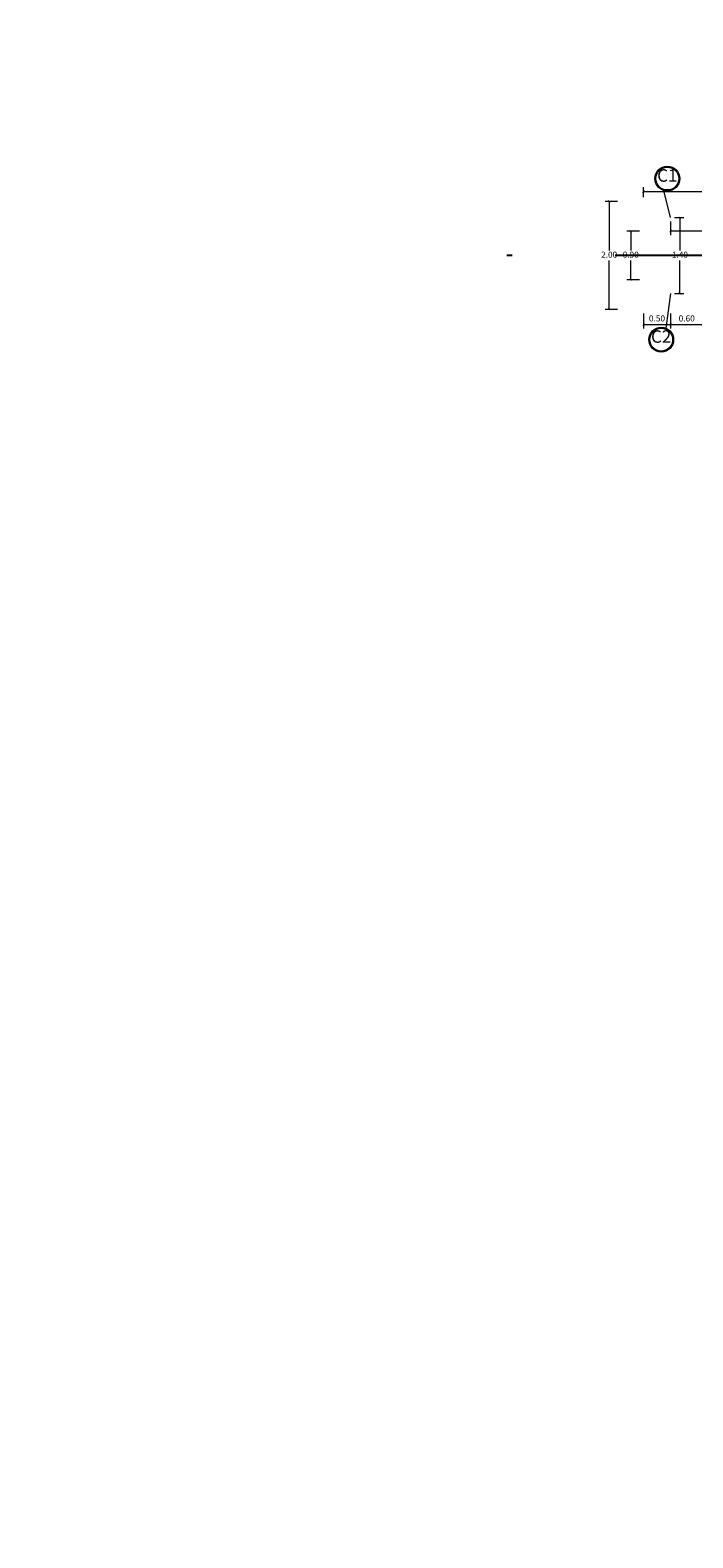
# Model space of a CAD drawing. Units: metres. Extents: x -10001 to 776453, y -8712 to 9262549.
# Drawn here: x -18 to -6, y 3411 to 3439 of the extents above; entities that cross this region are included whole.
import ezdxf
from ezdxf.enums import TextEntityAlignment as Align

# ---------------------------------------------------------------- set-up
doc = ezdxf.new("R2010")
doc.units = ezdxf.units.M
doc.linetypes.add('DASHDOT', pattern=[25.4, 12.7, -6.35, 0, -6.35])
doc.layers.get('0').update_dxf_attribs({"linetype": 'CONTINUOUS'})
doc.layers.get('Defpoints').update_dxf_attribs({"linetype": 'CONTINUOUS'})
doc.layers.add('Acotado', color=1, linetype='CONTINUOUS')
doc.layers.add('auxiliar', color=210, linetype='CONTINUOUS', lineweight=0, plot=False)
doc.styles.add('Arial', font='arial.ttf', dxfattribs={"height": 0.4})
doc.styles.add('T3', font='arial.ttf')
doc.dimstyles.new('Esc. 75', dxfattribs={"dimscale": 0.075, "dimtxt": 1.5, "dimasz": 0.6, "dimexe": 1, "dimexo": 1, "dimgap": 0.5, "dimtad": 1, "dimtih": 1, "dimtoh": 1, "dimlfac": -1, "dimzin": 1, "dimdsep": 46, "dimtxsty": 'Arial', "dimblk": 'ARCHTICK', "dimcen": 0.6, "dimclrd": 1, "dimclre": 1, "dimclrt": 7, "dimazin": 0, "dimtfac": 1, "dimtofl": 0, "dimtmove": 2, "dimatfit": 3, "dimldrblk": 'ARCHTICK', "dimfxl": 2, "dimlwd": 0, "dimlwe": 0, "dimarcsym": 0})

# ---------------------------------------------------------------- blocks, each defined once
blk = doc.blocks.new('_ArchTick')
at = {"color": 0, "linetype": 'ByBlock', "const_width": 0.15}
blk.add_lwpolyline([(-0.5, -0.5), (0.5, 0.5)], dxfattribs=at)
blk = doc.blocks.new('*D16')
at = {"color": 1, "lineweight": 0, "transparency": 16777216}
for p, q in [((-6.927, 3433.607), (-6.927, 3433.334)), ((-6.427, 3433.607), (-6.427, 3433.334)), ((-6.927, 3433.409), (-6.427, 3433.409))]:
    blk.add_line(p, q, dxfattribs=at)
at = {"layer": 'Defpoints', "color": 0, "transparency": 16777216}
for p in [(-6.927, 3433.682), (-6.427, 3433.682), (-6.427, 3433.409)]:
    blk.add_point(p, dxfattribs=at)
at = {"color": 1, "lineweight": 0, "transparency": 16777216, "xscale": 0.045, "yscale": 0.045, "zscale": 0.045, "rotation": 180}
blk.add_blockref('_ArchTick', (-6.927, 3433.409), dxfattribs=at)
at = {"color": 1, "lineweight": 0, "transparency": 16777216, "xscale": 0.045, "yscale": 0.045, "zscale": 0.045}
blk.add_blockref('_ArchTick', (-6.427, 3433.409), dxfattribs=at)
at = {"color": 7, "transparency": 16777216, "insert": (-6.677, 3433.504), "char_height": 0.1125, "attachment_point": 5, "style": 'Arial'}
blk.add_mtext('0.50', dxfattribs=at)
blk = doc.blocks.new('*D17')
at = {"color": 1, "lineweight": 0, "transparency": 16777216}
for p, q in [((-6.427, 3433.607), (-6.427, 3433.334)), ((-5.827, 3433.607), (-5.827, 3433.334)), ((-6.427, 3433.409), (-5.827, 3433.409))]:
    blk.add_line(p, q, dxfattribs=at)
at = {"layer": 'Defpoints', "color": 0, "transparency": 16777216}
for p in [(-6.427, 3433.682), (-5.827, 3433.682, -0.25), (-5.827, 3433.409)]:
    blk.add_point(p, dxfattribs=at)
at = {"color": 1, "lineweight": 0, "transparency": 16777216, "xscale": 0.045, "yscale": 0.045, "zscale": 0.045, "rotation": 180}
blk.add_blockref('_ArchTick', (-6.427, 3433.409), dxfattribs=at)
at = {"color": 1, "lineweight": 0, "transparency": 16777216, "xscale": 0.045, "yscale": 0.045, "zscale": 0.045}
blk.add_blockref('_ArchTick', (-5.827, 3433.409), dxfattribs=at)
at = {"color": 7, "transparency": 16777216, "insert": (-6.127, 3433.504), "char_height": 0.1125, "attachment_point": 5, "style": 'Arial'}
blk.add_mtext('0.60', dxfattribs=at)
blk = doc.blocks.new('*D20')
at = {"color": 1, "lineweight": 0, "transparency": 16777216}
for p, q in [((-6.352, 3435.382), (-6.178, 3435.382)), ((-6.253, 3435.382), (-6.253, 3434.777)), ((-6.253, 3433.982), (-6.253, 3434.587)), ((-6.352, 3433.982), (-6.178, 3433.982))]:
    blk.add_line(p, q, dxfattribs=at)
at = {"layer": 'Defpoints', "color": 0, "transparency": 16777216}
for p in [(-6.427, 3435.382), (-6.253, 3435.382), (-6.427, 3433.982)]:
    blk.add_point(p, dxfattribs=at)
at = {"color": 1, "lineweight": 0, "transparency": 16777216, "xscale": 0.045, "yscale": 0.045, "zscale": 0.045}
for p, rotation in [((-6.253, 3435.382), 90), ((-6.253, 3433.982), 270)]:
    blk.add_blockref('_ArchTick', p, dxfattribs=dict(at, rotation=rotation))
at = {"color": 7, "transparency": 16777216, "insert": (-6.253, 3434.682), "char_height": 0.1125, "attachment_point": 5, "style": 'Arial'}
blk.add_mtext('1.40', dxfattribs=at)
blk = doc.blocks.new('*D21')
at = {"color": 1, "lineweight": 0, "transparency": 16777216}
for p, q in [((-7.404, 3435.682), (-7.636, 3435.682)), ((-7.561, 3435.682), (-7.561, 3434.777)), ((-7.561, 3433.682), (-7.561, 3434.587)), ((-7.404, 3433.682), (-7.636, 3433.682))]:
    blk.add_line(p, q, dxfattribs=at)
at = {"layer": 'Defpoints', "color": 0, "transparency": 16777216}
for p in [(-7.561, 3435.682), (-7.329, 3435.682), (-7.329, 3433.682)]:
    blk.add_point(p, dxfattribs=at)
at = {"color": 1, "lineweight": 0, "transparency": 16777216, "xscale": 0.045, "yscale": 0.045, "zscale": 0.045}
for p, rotation in [((-7.561, 3435.682), 90), ((-7.561, 3433.682), 270)]:
    blk.add_blockref('_ArchTick', p, dxfattribs=dict(at, rotation=rotation))
at = {"color": 7, "transparency": 16777216, "insert": (-7.561, 3434.682), "char_height": 0.1125, "attachment_point": 5, "style": 'Arial'}
blk.add_mtext('2.00', dxfattribs=at)
blk = doc.blocks.new('*D22')
at = {"color": 1, "lineweight": 0, "transparency": 16777216}
for p, q in [((-7.002, 3435.132), (-7.237, 3435.132)), ((-7.162, 3435.132), (-7.162, 3434.777)), ((-7.162, 3434.232), (-7.162, 3434.587)), ((-7.002, 3434.232), (-7.237, 3434.232))]:
    blk.add_line(p, q, dxfattribs=at)
at = {"layer": 'Defpoints', "color": 0, "transparency": 16777216}
for p in [(-7.162, 3435.132), (-6.927, 3435.132, -1.8), (-6.927, 3434.232, -1.8)]:
    blk.add_point(p, dxfattribs=at)
at = {"color": 1, "lineweight": 0, "transparency": 16777216, "xscale": 0.045, "yscale": 0.045, "zscale": 0.045}
for p, rotation in [((-7.162, 3435.132), 90), ((-7.162, 3434.232), 270)]:
    blk.add_blockref('_ArchTick', p, dxfattribs=dict(at, rotation=rotation))
at = {"color": 7, "transparency": 16777216, "insert": (-7.162, 3434.682), "char_height": 0.1125, "attachment_point": 5, "style": 'Arial'}
blk.add_mtext('0.90', dxfattribs=at)
blk = doc.blocks.new('*D23')
at = {"color": 1, "lineweight": 0, "transparency": 16777216}
for p, q in [((-6.927, 3435.757), (-6.927, 3435.942)), ((-6.927, 3435.867), (-4.327, 3435.867)), ((-4.327, 3435.757), (-4.327, 3435.942))]:
    blk.add_line(p, q, dxfattribs=at)
at = {"layer": 'Defpoints', "color": 0, "transparency": 16777216}
for p in [(-4.327, 3435.867), (-6.927, 3435.682), (-4.327, 3435.682)]:
    blk.add_point(p, dxfattribs=at)
at = {"color": 1, "lineweight": 0, "transparency": 16777216, "xscale": 0.045, "yscale": 0.045, "zscale": 0.045, "rotation": 180}
blk.add_blockref('_ArchTick', (-6.927, 3435.867), dxfattribs=at)
at = {"color": 1, "lineweight": 0, "transparency": 16777216, "xscale": 0.045, "yscale": 0.045, "zscale": 0.045}
blk.add_blockref('_ArchTick', (-4.327, 3435.867), dxfattribs=at)
at = {"color": 7, "transparency": 16777216, "insert": (-5.627, 3435.962), "char_height": 0.1125, "attachment_point": 5, "style": 'Arial'}
blk.add_mtext('2.60', dxfattribs=at)
blk = doc.blocks.new('*D24')
at = {"color": 1, "lineweight": 0, "transparency": 16777216}
for p, q in [((-6.427, 3435.307), (-6.427, 3435.06)), ((-4.827, 3435.307), (-4.827, 3435.06)), ((-6.427, 3435.135), (-4.827, 3435.135))]:
    blk.add_line(p, q, dxfattribs=at)
at = {"layer": 'Defpoints', "color": 0, "transparency": 16777216}
for p in [(-6.427, 3435.382), (-4.827, 3435.382), (-4.827, 3435.135)]:
    blk.add_point(p, dxfattribs=at)
at = {"color": 1, "lineweight": 0, "transparency": 16777216, "xscale": 0.045, "yscale": 0.045, "zscale": 0.045, "rotation": 180}
blk.add_blockref('_ArchTick', (-6.427, 3435.135), dxfattribs=at)
at = {"color": 1, "lineweight": 0, "transparency": 16777216, "xscale": 0.045, "yscale": 0.045, "zscale": 0.045}
blk.add_blockref('_ArchTick', (-4.827, 3435.135), dxfattribs=at)
at = {"color": 7, "transparency": 16777216, "insert": (-5.627, 3435.23), "char_height": 0.1125, "attachment_point": 5, "style": 'Arial'}
blk.add_mtext('1.60', dxfattribs=at)
blk = doc.blocks.new('*D74')
at = {"layer": 'Acotado', "color": 1, "lineweight": 0, "transparency": 16777216}
for p, q in [((-7.42, 3447.467), (-8.189, 3447.467)), ((-7.33, 3447.15), (-7.42, 3447.467)), ((-6.802, 3447.15), (-7.33, 3447.15))]:
    blk.add_line(p, q, dxfattribs=at)
at = {"layer": 'Defpoints', "color": 0, "transparency": 16777216}
for p in [(-7.51, 3447.467), (-6.727, 3447.15), (0, 0)]:
    blk.add_point(p, dxfattribs=at)
at = {"layer": 'Acotado', "color": 7, "transparency": 16777216, "insert": (-7.868, 3447.562), "char_height": 0.1125, "attachment_point": 5, "style": 'Arial'}
blk.add_mtext('3447.150', dxfattribs=at)
blk = doc.blocks.new('*D75')
at = {"layer": 'Acotado', "color": 1, "lineweight": 0, "transparency": 16777216}
for p, q in [((-7.422, 3444.35), (-7.512, 3443.728)), ((-7.002, 3444.35), (-7.422, 3444.35)), ((-7.512, 3443.728), (-8.281, 3443.728))]:
    blk.add_line(p, q, dxfattribs=at)
at = {"layer": 'Defpoints', "color": 0, "transparency": 16777216}
for p in [(-6.927, 3444.35), (-7.602, 3443.728), (0, 0)]:
    blk.add_point(p, dxfattribs=at)
at = {"layer": 'Acotado', "color": 7, "transparency": 16777216, "insert": (-7.96, 3443.823), "char_height": 0.1125, "attachment_point": 5, "style": 'Arial'}
blk.add_mtext('3444.350', dxfattribs=at)

msp = doc.modelspace()

# ---------------------------------------------------------------- linework, layer by layer
at = {"lineweight": 0}
msp.add_lwpolyline([(-6.42727, 3435.38162), (-6.55147, 3435.88276)], dxfattribs=at)
at = {"color": 8, "linetype": 'DASHDOT', "ltscale": 0.3}
msp.add_lwpolyline([(11.79963, 3434.68162), (-11.31151, 3434.68162)], dxfattribs=at)
at = {"lineweight": 0, "elevation": -0.6}
msp.add_lwpolyline([(-6.42727, 3433.98162), (-6.51167, 3433.33874)], dxfattribs=at)
at = {"lineweight": 0}
for centre, radius in [((-6.48563, 3436.10314, 0.6), 0.23), ((-6.48563, 3436.10314, 0.6), 0.21), ((-6.59874, 3433.12586), 0.23), ((-6.59874, 3433.12586), 0.21)]:
    msp.add_circle(centre, radius, dxfattribs=at)
at = {"layer": 'auxiliar', "color": 3}
msp.add_circle((-0.71476, 1288.2959), 10000, dxfattribs=at)

# ---------------------------------------------------------------- texts
at = {"lineweight": 0, "style": 'T3'}
for s, p in [('C1', (-6.48687, 3436.13053, 0.6)), ('C2', (-6.59998, 3433.15325))]:
    msp.add_text(s, height=0.23, dxfattribs=at).set_placement(p, align=Align.MIDDLE)

# ---------------------------------------------------------------- dimensions: what is measured, and where the dimension line sits
for base, p1, p2, picture, middle in [((-4.32727, 3435.86717), (-6.92727, 3435.68162), (-4.32727, 3435.68162), '*D23', (-5.62727, 3435.9621)), ((-4.82727, 3435.13464), (-6.42727, 3435.38162), (-4.82727, 3435.38162), '*D24', (-5.62727, 3435.22958)), ((-6.42727, 3433.40933), (-6.92727, 3433.68162), (-6.42727, 3433.68162), '*D16', (-6.67727, 3433.50427)), ((-5.82727, 3433.40933), (-6.42727, 3433.68162), (-5.82727, 3433.68162, -0.25), '*D17', (-6.12727, 3433.50427))]:
    dim = msp.add_linear_dim(base=base, p1=p1, p2=p2, dimstyle='Esc. 75')
    dim.commit()
    dim.dimension.update_dxf_attribs({"geometry": picture, "text_midpoint": middle})
for base, p1, p2, picture, middle in [((-7.56104, 3435.68162), (-7.32902, 3433.68162), (-7.32902, 3435.68162), '*D21', (-7.56104, 3434.68162)), ((-7.16179, 3435.13162), (-6.92727, 3434.23162, -1.8), (-6.92727, 3435.13162, -1.8), '*D22', (-7.16179, 3434.68162)), ((-6.25263, 3435.38162), (-6.42727, 3433.98162), (-6.42727, 3435.38162), '*D20', (-6.25263, 3434.68162))]:
    dim = msp.add_linear_dim(base=base, p1=p1, p2=p2, angle=90, dimstyle='Esc. 75')
    dim.commit()
    dim.dimension.update_dxf_attribs({"geometry": picture, "text_midpoint": middle})
at = {"layer": 'Acotado'}
for feature_location, offset, picture, middle in [((-6.72727, 3447.15017), (-0.78281, 0.317), '*D74', (-7.86828, 3447.56214)), ((-6.92727, 3444.35017), (-0.67463, -0.62246), '*D75', (-7.9601, 3443.82269))]:
    dim = msp.add_ordinate_dim(feature_location=feature_location, offset=offset, dtype=0, origin=(0, 0), dimstyle='Esc. 75', override={"dimdec": 3}, dxfattribs=at)
    dim.commit()
    dim.dimension.update_dxf_attribs({"geometry": picture, "text_midpoint": middle})

doc.saveas('drawing.dxf')
